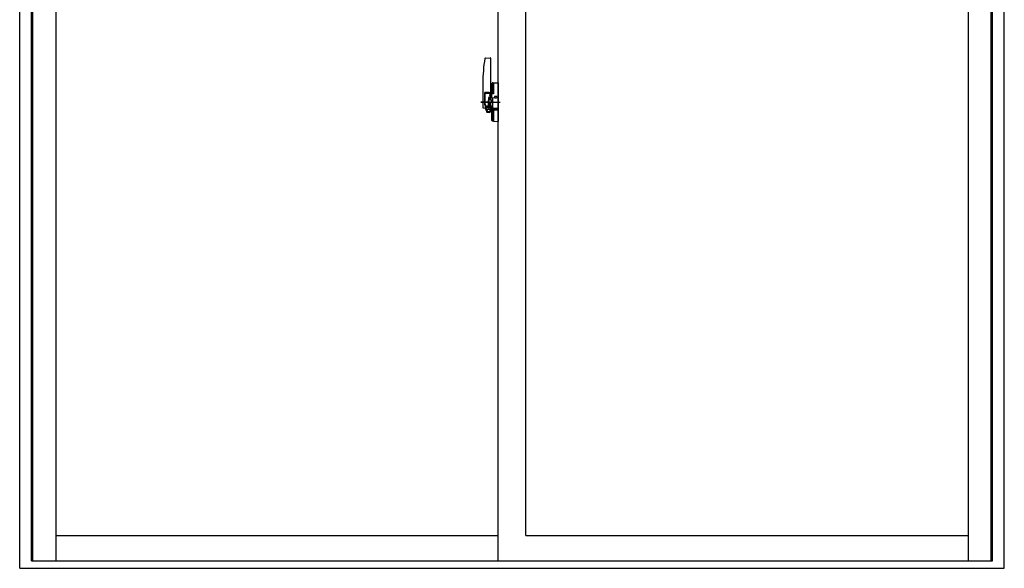
# Model space of a CAD drawing. Extents: x 0 to 1133, y 0 to 806.
# Drawn here: x 804 to 893, y 572 to 621 of the extents above; entities that cross this region are included whole.
import ezdxf

# ---------------------------------------------------------------- set-up
doc = ezdxf.new("R2010")
doc.units = 0
doc.layers.add('YKK_A1', color=4, linetype='CONTINUOUS', lineweight=30)

msp = doc.modelspace()

# ---------------------------------------------------------------- linework, layer by layer
at = {"layer": 'YKK_A1', "linetype": 'ByBlock', "lineweight": -2}
for p, q in [((803.7, 571.57), (803.7, 671)), ((893, 571.57), (893, 671)), ((804.76, 572.25), (804.76, 669.265)), ((804.885, 572.25), (804.885, 669.265)), ((806.985, 669.265), (806.985, 572.25)), ((847.1, 572.25), (847.1, 669.265)), ((849.6, 574.55), (849.6, 669.265)), ((889.715, 669.265), (889.715, 572.25)), ((891.815, 572.25), (891.815, 669.265)), ((891.94, 572.25), (891.94, 669.265)), ((845.941, 617.809), (846.374, 617.824)), ((846.4, 617.799), (846.4, 614.54)), ((845.7, 615.555), (845.7, 613.338)), ((846.525, 615.505), (846.525, 614.6)), ((846.65, 615.555), (846.575, 615.555)), ((846.65, 615.555), (846.65, 614.6)), ((846.65, 615.53), (846.675, 615.53)), ((846.675, 615.56), (847.1, 615.575)), ((846.675, 615.56), (846.675, 614.575)), ((846.675, 615.53), (846.675, 614.575)), ((847.1, 615.575), (847.1, 612.075)), ((846.288, 614.692), (845.9, 614.692)), ((845.9, 613.633), (845.9, 614.692)), ((845.925, 614.62), (846.288, 614.62)), ((845.925, 613.64), (845.925, 614.62)), ((846.325, 614.582), (846.325, 614.243)), ((846.325, 614.415), (846.325, 614.465)), ((846.385, 614.54), (846.385, 614.243)), ((846.4, 614.54), (846.385, 614.54)), ((846.4, 614.58), (846.4, 614.021)), ((846.425, 614.398), (846.525, 614.4)), ((846.65, 614.6), (846.525, 614.6)), ((846.525, 614.233), (846.525, 614.546)), ((846.675, 614.575), (846.549, 614.571)), ((846.55, 614.575), (846.55, 614.6)), ((846.675, 614.575), (846.55, 614.575)), ((846.556, 613.825), (845.52, 613.825)), ((845.537, 613.825), (846.864, 613.825)), ((845.9, 613.63), (845.9, 613.633)), ((845.901, 613.583), (845.9, 613.63)), ((845.901, 613.593), (845.9, 613.63)), ((846.21, 614.243), (846.21, 613.425)), ((846.385, 614.243), (846.21, 614.243)), ((846.225, 613.911), (846.21, 613.911)), ((846.225, 613.798), (846.225, 613.996)), ((846.225, 613.797), (846.225, 613.798)), ((846.225, 613.797), (846.325, 613.797)), ((846.225, 613.723), (846.225, 613.797)), ((846.225, 613.723), (846.325, 613.723)), ((846.225, 613.677), (846.225, 613.723)), ((846.225, 613.677), (846.325, 613.677)), ((846.225, 613.484), (846.225, 613.677)), ((846.25, 613.825), (847.274, 613.825)), ((846.325, 614.243), (846.325, 614.021)), ((846.325, 614.243), (846.325, 614.021)), ((846.4, 614.124), (846.325, 614.124)), ((846.325, 614.021), (846.495, 614.021)), ((846.325, 613.823), (846.495, 613.823)), ((846.495, 613.798), (846.325, 613.798)), ((846.325, 613.797), (846.325, 613.798)), ((846.325, 613.797), (846.325, 612.999)), ((846.325, 613.723), (846.325, 613.797)), ((846.325, 613.677), (846.325, 613.723)), ((846.325, 613.484), (846.325, 613.677)), ((846.325, 613.654), (846.325, 613.384)), ((846.4, 614.021), (846.4, 614.373)), ((846.4, 614.082), (846.4, 614.317)), ((846.4, 613.277), (846.4, 613.798)), ((846.4, 613.798), (846.4, 612.999)), ((846.495, 614.021), (846.495, 613.823)), ((846.495, 613.823), (846.495, 613.798)), ((846.529, 614.205), (846.525, 614.233)), ((846.542, 614.179), (846.529, 614.205)), ((846.554, 614.166), (846.542, 614.179)), ((846.564, 614.161), (846.554, 614.166)), ((846.573, 614.159), (846.564, 614.161)), ((846.573, 614.159), (846.573, 613.491)), ((846.573, 614.159), (846.573, 614.159)), ((846.585, 614.159), (846.585, 613.142)), ((847.07, 614.199), (846.61, 614.183)), ((846.755, 614.315), (846.755, 614.245)), ((846.94, 614.34), (846.78, 614.34)), ((846.78, 614.22), (846.94, 614.22)), ((846.965, 614.315), (846.965, 614.245)), ((847.085, 614.185), (847.085, 613.116)), ((847.085, 614.185), (847.085, 614.179)), ((847.1, 613.963), (847.085, 613.963)), ((847.1, 613.638), (847.085, 613.638)), ((845.748, 613.288), (845.955, 613.281)), ((845.955, 613.453), (845.955, 613.281)), ((846.17, 613.453), (845.955, 613.453)), ((845.99, 613.384), (845.955, 613.384)), ((845.99, 613.336), (845.99, 613.425)), ((845.99, 613.425), (846.225, 613.425)), ((845.99, 613.336), (846.225, 613.336)), ((845.99, 613.205), (845.99, 613.336)), ((845.99, 613.19), (845.99, 613.205)), ((845.99, 613.19), (846.279, 613.19)), ((846.078, 612.917), (846.067, 612.934)), ((846.1, 612.887), (846.078, 612.917)), ((846.1, 612.937), (846.1, 612.887)), ((846.288, 612.887), (846.1, 612.887)), ((846.125, 612.962), (846.288, 612.962)), ((846.17, 613.46), (846.17, 613.425)), ((846.21, 613.46), (846.17, 613.46)), ((846.225, 613.484), (846.325, 613.484)), ((846.225, 613.429), (846.225, 613.484)), ((846.225, 613.429), (846.325, 613.429)), ((846.225, 613.425), (846.225, 613.429)), ((846.225, 613.425), (846.325, 613.425)), ((846.249, 613.195), (846.225, 613.205)), ((846.225, 613.205), (846.225, 613.205)), ((846.26, 613.192), (846.249, 613.195)), ((846.271, 613.19), (846.26, 613.192)), ((846.288, 613.19), (846.271, 613.19)), ((846.303, 613.195), (846.288, 613.19)), ((846.314, 613.203), (846.303, 613.195)), ((846.325, 613.384), (846.313, 613.384)), ((846.319, 613.208), (846.314, 613.203)), ((846.322, 613.214), (846.319, 613.208)), ((846.325, 613.429), (846.325, 613.484)), ((846.325, 613.425), (846.325, 613.429)), ((846.325, 613.425), (846.325, 613.294)), ((846.325, 613.294), (846.325, 613.282)), ((846.325, 613.282), (846.325, 613.23)), ((846.525, 613.25), (846.425, 613.252)), ((846.525, 613.426), (846.533, 613.455)), ((846.525, 613.417), (846.525, 613.426)), ((846.525, 613.104), (846.525, 613.417)), ((846.525, 612.145), (846.525, 613.05)), ((846.65, 613.05), (846.525, 613.05)), ((846.533, 613.455), (846.54, 613.468)), ((846.54, 613.468), (846.549, 613.479)), ((846.549, 613.479), (846.557, 613.486)), ((846.675, 613.075), (846.549, 613.079)), ((846.55, 613.075), (846.55, 613.05)), ((846.675, 613.075), (846.55, 613.075)), ((846.557, 613.486), (846.568, 613.49)), ((846.568, 613.49), (846.573, 613.491)), ((846.61, 613.117), (847.07, 613.101)), ((846.65, 613.225), (846.65, 613.168)), ((846.65, 612.095), (846.65, 613.05)), ((847.025, 613.25), (846.675, 613.25)), ((846.675, 613.143), (847.025, 613.143)), ((846.675, 613.075), (846.675, 612.09)), ((846.675, 612.12), (846.675, 613.075)), ((847.05, 613.225), (847.05, 613.168)), ((846.65, 612.095), (846.575, 612.095)), ((846.65, 612.12), (846.675, 612.12)), ((846.675, 612.09), (847.1, 612.075)), ((806.985, 574.55), (847.1, 574.55)), ((849.6, 574.55), (889.715, 574.55)), ((803.7, 571.57), (893, 571.57)), ((804.76, 572.25), (891.94, 572.25))]:
    msp.add_line(p, q, dxfattribs=at)
for centre, radius, start, end in [((858.95, 615.514), 13.25, 170.20654, 179.82143), ((845.942, 617.759), 0.05, 92, 170.20654), ((846.375, 617.799), 0.025, 0, 92), ((846.575, 615.505), 0.05, 90, 180), ((845.925, 614.645), 0.025, 180, 270), ((846.288, 614.58), 0.113, 0, 90), ((846.288, 614.582), 0.0375, 0, 90), ((846.425, 614.373), 0.025, 91, 180), ((846.55, 614.546), 0.025, 91.99999, 180), ((847.377, 613.631), 1.476, 179.91894, 190.81318), ((847.208, 613.572), 1.307, 179.5362, 192.85144), ((847.397, 613.6), 1.472, 178.42075, 189.33089), ((846.61, 614.158), 0.0254, 88.99206, 157.90245), ((846.78, 614.315), 0.025, 90, 180), ((846.78, 614.245), 0.025, 180, 270), ((846.94, 614.315), 0.025, 0, 90), ((846.94, 614.245), 0.025, 270, 0), ((845.75, 613.338), 0.05, 180, 268), ((846.849, 613.494), 0.933, 188.62914, 193.1575), ((847.208, 613.572), 1.307, 192.85144, 209.23122), ((846.849, 613.494), 0.933, 193.1575, 216.63292), ((846.81, 613.513), 0.88, 189.9821, 192.05297), ((846.81, 613.513), 0.88, 192.05297, 218.82619), ((846.125, 612.937), 0.025, 90, 180), ((846.23, 613.43), 0.095, 266.91231, 356.7406), ((846.288, 612.999), 0.0375, 270, 0), ((846.288, 612.999), 0.113, 270, 0), ((846.425, 613.277), 0.025, 180, 269.00002), ((846.55, 613.104), 0.025, 180, 268.00001), ((846.61, 613.143), 0.0256, 202.43823, 270.66726), ((846.675, 613.225), 0.025, 90, 180), ((846.675, 613.168), 0.025, 180, 270), ((847.025, 613.225), 0.025, 0, 90), ((847.025, 613.168), 0.025, 270, 0), ((846.575, 612.145), 0.05, 180, 270)]:
    msp.add_arc(centre, radius, start, end, dxfattribs=at)
for centre, major_axis, ratio, start_param, end_param in [((846.325, 613.996), (0.1, 0), 0.251336, 1.570796, 3.141593), ((846.325, 613.798), (0.1, 0), 0.251336, 1.570796, 3.141593), ((846.61, 614.158), (-0.0236, 0.0086), 0.995692, -0.002865, 0.348119), ((847.07, 614.184), (0.0106, 0.011), 0.965668, -0.785388, 0.820294), ((846.225, 613.23), (0.1, 0), 0.637322, -0.25268, 0), ((846.61, 613.142), (0.0236, 0.0086), 0.995692, 2.793473, 3.144458), ((847.07, 613.116), (-0.0106, 0.011), 0.965668, 2.321299, 3.92698)]:
    msp.add_ellipse(centre, major_axis=major_axis, ratio=ratio, start_param=start_param, end_param=end_param, dxfattribs=at)

doc.saveas('drawing.dxf')
